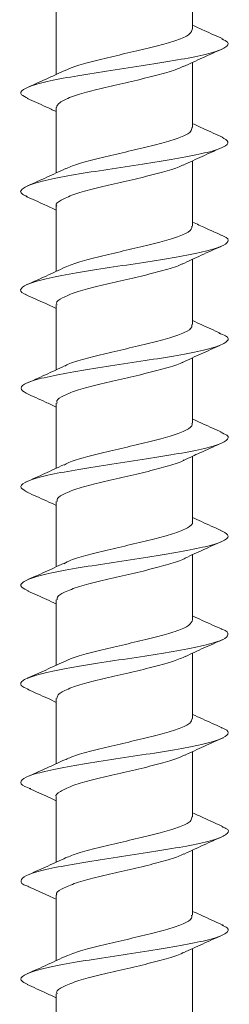
# Model space of a CAD drawing. Units: millimetres. Extents: x 10 to 188, y -6 to 414.
# Drawn here: x 150 to 157, y 129 to 164 of the extents above; entities that cross this region are included whole.
import ezdxf

# ---------------------------------------------------------------- set-up
doc = ezdxf.new("R2010")
doc.units = ezdxf.units.MM

msp = doc.modelspace()

# ---------------------------------------------------------------- linework, layer by layer
at = {"color": 7, "linetype": 'Continuous', "lineweight": 15}
for p, q in [((156.041, 163.362), (156.041, 165.682)), ((151.191, 164.073), (151.191, 161.753)), ((156.041, 159.863), (156.041, 162.182)), ((151.191, 160.573), (151.191, 158.254)), ((156.041, 156.362), (156.041, 158.682)), ((151.191, 157.073), (151.191, 154.754)), ((156.041, 152.862), (156.041, 155.183)), ((151.191, 153.573), (151.191, 151.253)), ((156.041, 149.362), (156.041, 151.683)), ((151.191, 150.073), (151.191, 147.753)), ((156.041, 145.862), (156.041, 148.182)), ((151.191, 146.573), (151.191, 144.253)), ((156.041, 142.362), (156.041, 144.683)), ((151.191, 143.073), (151.191, 140.753)), ((156.041, 138.863), (156.041, 141.183)), ((151.191, 139.573), (151.191, 137.253)), ((156.041, 135.362), (156.041, 137.683)), ((151.191, 136.073), (151.191, 133.753)), ((156.041, 131.862), (156.041, 134.182)), ((151.191, 132.573), (151.191, 130.252)), ((156.041, 128.362), (156.041, 130.681)), ((151.191, 129.073), (151.191, 126.754))]:
    msp.add_line(p, q, dxfattribs=at)
for points, knots in [([(157.128, 163.012), (156.9, 163.113), (156.536, 163.274), (156.175, 163.441), (156.041, 163.503)], [0, 0, 0, 0, 0.627643, 1, 1, 1, 1]), ([(151.506, 161.888), (151.611, 161.937), (151.856, 162.05), (152.505, 162.226), (153.314, 162.42), (154.166, 162.612), (154.953, 162.806), (155.575, 162.997), (155.975, 163.184), (156.011, 163.305), (156.027, 163.362)], [0, 0, 0, 0, 0.098627, 0.229459, 0.36026, 0.491096, 0.621893, 0.752729, 0.883523, 1, 1, 1, 1]), ([(150.198, 160.898), (150.101, 160.943), (149.87, 161.05), (149.971, 161.219), (150.443, 161.405), (151.274, 161.592), (152.365, 161.778), (153.593, 161.964), (154.825, 162.15), (155.922, 162.337), (156.766, 162.523), (157.248, 162.709), (157.368, 162.873), (157.158, 162.975), (157.077, 163.014)], [0, 0, 0, 0, 0.063516, 0.151554, 0.239608, 0.327643, 0.415699, 0.503731, 0.591788, 0.679818, 0.767877, 0.855904, 0.943965, 1, 1, 1, 1]), ([(155.718, 162.032), (155.942, 162.137), (156.397, 162.349), (156.857, 162.552), (157.09, 162.655)], [0, 0, 0, 0, 0.49327, 1, 1, 1, 1]), ([(151.504, 161.898), (151.312, 161.808), (150.874, 161.603), (150.426, 161.405), (150.174, 161.293)], [0, 0, 0, 0, 0.436677, 1, 1, 1, 1]), ([(155.712, 162.042), (155.623, 162), (155.401, 161.894), (154.783, 161.723), (153.981, 161.531), (153.128, 161.337), (152.333, 161.145), (151.696, 160.952), (151.27, 160.761), (151.22, 160.635), (151.196, 160.573)], [0, 0, 0, 0, 0.085974, 0.217213, 0.348491, 0.479732, 0.611005, 0.742252, 0.87352, 1, 1, 1, 1]), ([(150.155, 160.9), (150.376, 160.802), (150.726, 160.648), (151.067, 160.49), (151.191, 160.432)], [0, 0, 0, 0, 0.634339, 1, 1, 1, 1]), ([(157.106, 159.522), (156.881, 159.621), (156.523, 159.779), (156.172, 159.942), (156.041, 160.002)], [0, 0, 0, 0, 0.62644, 1, 1, 1, 1]), ([(151.505, 158.393), (151.638, 158.449), (151.921, 158.57), (152.619, 158.755), (153.441, 158.947), (154.289, 159.141), (155.059, 159.333), (155.648, 159.527), (155.999, 159.702), (156.009, 159.815), (156.014, 159.863)], [0, 0, 0, 0, 0.115321, 0.246535, 0.377761, 0.508968, 0.640202, 0.771403, 0.902641, 1, 1, 1, 1]), ([(150.165, 157.417), (150.101, 157.443), (149.883, 157.53), (149.93, 157.68), (150.306, 157.866), (151.076, 158.052), (152.118, 158.239), (153.329, 158.425), (154.572, 158.611), (155.707, 158.798), (156.616, 158.984), (157.178, 159.17), (157.381, 159.35), (157.18, 159.467), (157.085, 159.523)], [0, 0, 0, 0, 0.036187, 0.124643, 0.21313, 0.301587, 0.390073, 0.478533, 0.567017, 0.65548, 0.743961, 0.832428, 0.920907, 1, 1, 1, 1]), ([(155.721, 158.533), (155.939, 158.635), (156.381, 158.842), (156.833, 159.042), (157.061, 159.143)], [0, 0, 0, 0, 0.494711, 1, 1, 1, 1]), ([(151.516, 158.404), (151.296, 158.301), (150.851, 158.093), (150.396, 157.892), (150.167, 157.79)], [0, 0, 0, 0, 0.494252, 1, 1, 1, 1]), ([(155.707, 158.542), (155.645, 158.509), (155.459, 158.412), (154.891, 158.252), (154.108, 158.059), (153.252, 157.866), (152.446, 157.673), (151.77, 157.48), (151.342, 157.288), (151.155, 157.152), (151.201, 157.08), (151.206, 157.073)], [0, 0, 0, 0, 0.066078, 0.197427, 0.328745, 0.460089, 0.591415, 0.722752, 0.854088, 0.985418, 1, 1, 1, 1]), ([(150.113, 157.42), (150.339, 157.32), (150.701, 157.16), (151.058, 156.995), (151.191, 156.933)], [0, 0, 0, 0, 0.624734, 1, 1, 1, 1]), ([(157.058, 156.044), (156.867, 156.128), (156.526, 156.28), (156.19, 156.435), (156.041, 156.504)], [0, 0, 0, 0, 0.556839, 1, 1, 1, 1]), ([(151.504, 154.898), (151.666, 154.962), (151.989, 155.091), (152.735, 155.284), (153.568, 155.477), (154.411, 155.669), (155.161, 155.863), (155.716, 156.055), (156.02, 156.222), (156.01, 156.324), (156.006, 156.362)], [0, 0, 0, 0, 0.1316079, 0.2633129, 0.3950274, 0.5267426, 0.6584504, 0.7901744, 0.9218753, 1, 1, 1, 1]), ([(150.13, 153.924), (150.102, 153.934), (149.9, 154.006), (149.906, 154.141), (150.186, 154.327), (150.889, 154.513), (151.878, 154.699), (153.067, 154.886), (154.314, 155.072), (155.483, 155.258), (156.447, 155.445), (157.101, 155.631), (157.342, 155.817), (157.297, 155.955), (157.064, 156.032), (157.021, 156.046)], [0, 0, 0, 0, 0.014288, 0.102085, 0.189873, 0.277672, 0.365457, 0.453259, 0.541041, 0.628844, 0.716623, 0.804429, 0.892205, 0.980012, 1, 1, 1, 1]), ([(155.667, 155.009), (155.894, 155.116), (156.355, 155.332), (156.822, 155.538), (157.06, 155.642)], [0, 0, 0, 0, 0.4919148, 1, 1, 1, 1]), ([(151.51, 154.901), (151.284, 154.796), (150.825, 154.582), (150.362, 154.377), (150.128, 154.273)], [0, 0, 0, 0, 0.492743, 1, 1, 1, 1]), ([(155.665, 155.019), (155.638, 155.004), (155.495, 154.924), (154.993, 154.78), (154.233, 154.587), (153.378, 154.395), (152.559, 154.201), (151.858, 154.009), (151.388, 153.816), (151.171, 153.671), (151.211, 153.59), (151.219, 153.573)], [0, 0, 0, 0, 0.031477, 0.164887, 0.298311, 0.43173, 0.565146, 0.698575, 0.831985, 0.965421, 1, 1, 1, 1]), ([(150.1, 153.926), (150.331, 153.824), (150.696, 153.662), (151.058, 153.494), (151.191, 153.432)], [0, 0, 0, 0, 0.63259, 1, 1, 1, 1]), ([(157.02, 152.56), (156.799, 152.657), (156.468, 152.804), (156.148, 152.953), (156.041, 153.003)], [0, 0, 0, 0, 0.667331, 1, 1, 1, 1]), ([(151.491, 151.38), (151.515, 151.396), (151.637, 151.475), (152.112, 151.62), (152.848, 151.812), (153.697, 152.005), (154.529, 152.198), (155.259, 152.391), (155.777, 152.584), (156.04, 152.741), (156.014, 152.834), (156.006, 152.862)], [0, 0, 0, 0, 0.0311729, 0.1613055, 0.2914702, 0.4216087, 0.5517677, 0.6819148, 0.8120672, 0.9422238, 1, 1, 1, 1]), ([(150.117, 150.421), (150.029, 150.481), (149.852, 150.603), (150.101, 150.788), (150.71, 150.974), (151.651, 151.16), (152.806, 151.346), (154.052, 151.533), (155.251, 151.719), (156.265, 151.905), (156.995, 152.091), (157.325, 152.278), (157.323, 152.435), (157.058, 152.529), (156.967, 152.562)], [0, 0, 0, 0, 0.084129, 0.171123, 0.258152, 0.345148, 0.432175, 0.519173, 0.606199, 0.6932, 0.780223, 0.867227, 0.954249, 1, 1, 1, 1]), ([(155.698, 151.523), (155.91, 151.623), (156.339, 151.824), (156.783, 152.021), (157.006, 152.12)], [0, 0, 0, 0, 0.495981, 1, 1, 1, 1]), ([(151.486, 151.389), (151.26, 151.284), (150.8, 151.07), (150.34, 150.866), (150.106, 150.762)], [0, 0, 0, 0, 0.492586, 1, 1, 1, 1]), ([(155.697, 151.53), (155.682, 151.521), (155.562, 151.447), (155.094, 151.309), (154.356, 151.117), (153.505, 150.923), (152.675, 150.731), (151.951, 150.537), (151.442, 150.345), (151.188, 150.189), (151.218, 150.099), (151.226, 150.073)], [0, 0, 0, 0, 0.019145, 0.151543, 0.28395, 0.416342, 0.548758, 0.681143, 0.813563, 0.945944, 1, 1, 1, 1]), ([(150.11, 150.422), (150.344, 150.317), (150.705, 150.157), (151.065, 149.99), (151.191, 149.931)], [0, 0, 0, 0, 0.650108, 1, 1, 1, 1]), ([(157.072, 149.037), (156.964, 149.085), (156.747, 149.181), (156.393, 149.339), (156.161, 149.447), (156.041, 149.503)], [0, 0, 0, 0, 0.32342, 0.649599, 1, 1, 1, 1]), ([(151.469, 147.865), (151.519, 147.895), (151.678, 147.99), (152.211, 148.148), (152.971, 148.341), (153.824, 148.533), (154.646, 148.727), (155.353, 148.919), (155.832, 149.112), (156.058, 149.26), (156.02, 149.343), (156.011, 149.362)], [0, 0, 0, 0, 0.060435, 0.189252, 0.318028, 0.446842, 0.575622, 0.704431, 0.833218, 0.962021, 1, 1, 1, 1]), ([(150.174, 146.903), (150.074, 146.956), (149.856, 147.071), (150.022, 147.248), (150.548, 147.434), (151.432, 147.621), (152.55, 147.807), (153.789, 147.993), (155.009, 148.18), (156.071, 148.366), (156.871, 148.552), (157.287, 148.738), (157.354, 148.9), (157.115, 149), (157.025, 149.038)], [0, 0, 0, 0, 0.0745077, 0.16175, 0.2489884, 0.3362329, 0.4234682, 0.5107151, 0.5979471, 0.6851963, 0.7724251, 0.8596764, 0.9469023, 1, 1, 1, 1]), ([(155.742, 148.043), (155.927, 148.13), (156.35, 148.328), (156.785, 148.521), (157.029, 148.63)], [0, 0, 0, 0, 0.437136, 1, 1, 1, 1]), ([(151.454, 147.873), (151.231, 147.77), (150.782, 147.562), (150.329, 147.36), (150.1, 147.258)], [0, 0, 0, 0, 0.494096, 1, 1, 1, 1]), ([(155.743, 148.05), (155.734, 148.043), (155.632, 147.972), (155.191, 147.838), (154.477, 147.644), (153.632, 147.453), (152.794, 147.258), (152.048, 147.067), (151.502, 146.873), (151.207, 146.709), (151.222, 146.609), (151.227, 146.573)], [0, 0, 0, 0, 0.0130193, 0.1436298, 0.2742135, 0.4048295, 0.535408, 0.6660241, 0.7965994, 0.9272136, 1, 1, 1, 1]), ([(150.146, 146.904), (150.38, 146.801), (150.73, 146.647), (151.076, 146.486), (151.191, 146.432)], [0, 0, 0, 0, 0.665068, 1, 1, 1, 1]), ([(157.06, 145.543), (156.822, 145.648), (156.481, 145.798), (156.144, 145.955), (156.041, 146.003)], [0, 0, 0, 0, 0.6956839, 1, 1, 1, 1]), ([(151.461, 144.362), (151.536, 144.403), (151.73, 144.507), (152.314, 144.677), (153.096, 144.869), (153.95, 145.063), (154.76, 145.255), (155.442, 145.449), (155.88, 145.641), (156.074, 145.779), (156.029, 145.853), (156.023, 145.862)], [0, 0, 0, 0, 0.081153, 0.209714, 0.338311, 0.466868, 0.595463, 0.724019, 0.852611, 0.981172, 1, 1, 1, 1]), ([(150.218, 143.39), (150.117, 143.434), (149.874, 143.541), (149.958, 143.709), (150.405, 143.895), (151.221, 144.081), (152.3, 144.268), (153.524, 144.454), (154.759, 144.64), (155.868, 144.827), (156.727, 145.013), (157.236, 145.199), (157.37, 145.376), (157.139, 145.492), (157.032, 145.545)], [0, 0, 0, 0, 0.061451, 0.147931, 0.234376, 0.320856, 0.407302, 0.493782, 0.580229, 0.666707, 0.753157, 0.839633, 0.926085, 1, 1, 1, 1]), ([(155.777, 144.561), (155.99, 144.66), (156.42, 144.859), (156.861, 145.054), (157.082, 145.152)], [0, 0, 0, 0, 0.496479, 1, 1, 1, 1]), ([(155.782, 144.565), (155.779, 144.563), (155.695, 144.497), (155.284, 144.366), (154.595, 144.174), (153.759, 143.98), (152.915, 143.788), (152.149, 143.594), (151.568, 143.402), (151.228, 143.228), (151.223, 143.118), (151.221, 143.073)], [0, 0, 0, 0, 0.003915, 0.133153, 0.262428, 0.391661, 0.520935, 0.650169, 0.779438, 0.908676, 1, 1, 1, 1]), ([(151.448, 144.371), (151.231, 144.27), (150.792, 144.067), (150.345, 143.869), (150.12, 143.769)], [0, 0, 0, 0, 0.495665, 1, 1, 1, 1]), ([(150.172, 143.392), (150.401, 143.292), (150.744, 143.14), (151.08, 142.984), (151.191, 142.932)], [0, 0, 0, 0, 0.666657, 1, 1, 1, 1]), ([(157.065, 142.041), (156.835, 142.142), (156.49, 142.294), (156.154, 142.451), (156.041, 142.503)], [0, 0, 0, 0, 0.666816, 1, 1, 1, 1]), ([(151.465, 140.867), (151.563, 140.916), (151.791, 141.029), (152.423, 141.205), (153.221, 141.399), (154.075, 141.59), (154.873, 141.785), (155.518, 141.976), (155.957, 142.17), (156.013, 142.298), (156.041, 142.362)], [0, 0, 0, 0, 0.0970249, 0.2260569, 0.3550638, 0.4841016, 0.6131031, 0.7421415, 0.8711394, 1, 1, 1, 1]), ([(150.226, 139.89), (150.144, 139.921), (149.899, 140.014), (149.914, 140.17), (150.277, 140.356), (151.023, 140.542), (152.056, 140.728), (153.26, 140.915), (154.504, 141.101), (155.652, 141.287), (156.568, 141.473), (157.173, 141.66), (157.337, 141.846), (157.276, 141.973), (157.064, 142.039), (157.054, 142.042)], [0, 0, 0, 0, 0.043309, 0.12988, 0.216449, 0.303017, 0.389588, 0.476155, 0.562728, 0.649291, 0.735866, 0.822426, 0.909003, 0.99556, 1, 1, 1, 1]), ([(155.785, 141.065), (156.003, 141.166), (156.445, 141.37), (156.893, 141.569), (157.119, 141.669)], [0, 0, 0, 0, 0.495389, 1, 1, 1, 1]), ([(155.8, 141.076), (155.667, 141.016), (155.394, 140.891), (154.702, 140.702), (153.888, 140.51), (153.037, 140.316), (152.254, 140.124), (151.64, 139.931), (151.251, 139.747), (151.222, 139.628), (151.209, 139.573)], [0, 0, 0, 0, 0.120487, 0.248771, 0.377092, 0.505379, 0.633696, 0.76199, 0.890301, 1, 1, 1, 1]), ([(151.459, 140.876), (151.247, 140.778), (150.819, 140.579), (150.38, 140.385), (150.159, 140.287)], [0, 0, 0, 0, 0.496653, 1, 1, 1, 1]), ([(150.17, 139.894), (150.407, 139.789), (150.749, 139.639), (151.087, 139.481), (151.191, 139.432)], [0, 0, 0, 0, 0.692923, 1, 1, 1, 1]), ([(157.09, 138.529), (156.857, 138.632), (156.505, 138.787), (156.158, 138.949), (156.041, 139.004)], [0, 0, 0, 0, 0.664413, 1, 1, 1, 1]), ([(151.495, 137.385), (151.61, 137.437), (151.868, 137.553), (152.534, 137.734), (153.348, 137.926), (154.199, 138.12), (154.982, 138.312), (155.595, 138.506), (155.982, 138.688), (156.01, 138.808), (156.023, 138.863)], [0, 0, 0, 0, 0.105706, 0.236235, 0.366771, 0.497293, 0.627839, 0.758355, 0.888904, 1, 1, 1, 1]), ([(150.283, 136.366), (150.204, 136.392), (149.938, 136.48), (149.89, 136.63), (150.163, 136.816), (150.84, 137.003), (151.819, 137.189), (152.998, 137.375), (154.246, 137.562), (155.424, 137.748), (156.401, 137.934), (157.075, 138.121), (157.338, 138.307), (157.312, 138.444), (157.092, 138.519), (157.055, 138.532)], [0, 0, 0, 0, 0.0359847, 0.1219913, 0.208032, 0.2940379, 0.3800789, 0.4660848, 0.5521254, 0.6381322, 0.724172, 0.8101804, 0.8962188, 0.9822294, 1, 1, 1, 1]), ([(155.772, 137.558), (155.995, 137.662), (156.448, 137.872), (156.903, 138.075), (157.134, 138.177)], [0, 0, 0, 0, 0.493612, 1, 1, 1, 1]), ([(155.77, 137.569), (155.672, 137.52), (155.444, 137.407), (154.813, 137.231), (154.015, 137.038), (153.16, 136.845), (152.365, 136.652), (151.708, 136.459), (151.312, 136.267), (151.144, 136.137), (151.192, 136.073), (151.192, 136.073)], [0, 0, 0, 0, 0.097098, 0.226048, 0.354972, 0.483916, 0.612849, 0.741787, 0.870729, 0.99966, 1, 1, 1, 1]), ([(151.495, 137.394), (151.309, 137.307), (150.886, 137.109), (150.452, 136.916), (150.207, 136.807)], [0, 0, 0, 0, 0.437078, 1, 1, 1, 1]), ([(150.232, 136.369), (150.455, 136.27), (150.78, 136.126), (151.093, 135.979), (151.191, 135.933)], [0, 0, 0, 0, 0.68806, 1, 1, 1, 1]), ([(157.125, 135.013), (156.891, 135.117), (156.53, 135.277), (156.168, 135.445), (156.041, 135.504)], [0, 0, 0, 0, 0.648225, 1, 1, 1, 1]), ([(151.529, 133.903), (151.662, 133.959), (151.949, 134.078), (152.65, 134.263), (153.474, 134.456), (154.322, 134.648), (155.086, 134.842), (155.667, 135.034), (156.005, 135.208), (156.009, 135.317), (156.011, 135.362)], [0, 0, 0, 0, 0.114181, 0.246331, 0.378496, 0.510655, 0.642813, 0.774982, 0.907133, 1, 1, 1, 1]), ([(150.221, 132.88), (150.195, 132.889), (149.964, 132.959), (149.893, 133.091), (150.064, 133.277), (150.672, 133.464), (151.59, 133.65), (152.74, 133.836), (153.984, 134.022), (155.187, 134.209), (156.218, 134.395), (156.962, 134.581), (157.316, 134.768), (157.343, 134.912), (157.129, 134.995), (157.075, 135.016)], [0, 0, 0, 0, 0.01135, 0.098571, 0.1858, 0.273024, 0.360251, 0.447477, 0.534703, 0.621931, 0.709153, 0.796384, 0.883603, 0.970836, 1, 1, 1, 1]), ([(155.734, 134.04), (155.961, 134.146), (156.423, 134.361), (156.886, 134.566), (157.121, 134.67)], [0, 0, 0, 0, 0.492227, 1, 1, 1, 1]), ([(151.536, 133.913), (151.324, 133.813), (150.895, 133.612), (150.451, 133.415), (150.228, 133.316)], [0, 0, 0, 0, 0.495929, 1, 1, 1, 1]), ([(155.723, 134.05), (155.662, 134.017), (155.482, 133.92), (154.92, 133.759), (154.141, 133.566), (153.286, 133.374), (152.476, 133.18), (151.793, 132.988), (151.353, 132.794), (151.159, 132.657), (151.204, 132.583), (151.21, 132.573)], [0, 0, 0, 0, 0.0660296, 0.1966461, 0.3272716, 0.4578977, 0.588516, 0.7191513, 0.8497629, 0.9804049, 1, 1, 1, 1]), ([(150.198, 132.882), (150.443, 132.773), (150.777, 132.625), (151.104, 132.473), (151.191, 132.432)], [0, 0, 0, 0, 0.732568, 1, 1, 1, 1]), ([(157.132, 131.509), (156.902, 131.612), (156.537, 131.773), (156.174, 131.941), (156.041, 132.003)], [0, 0, 0, 0, 0.632811, 1, 1, 1, 1]), ([(151.543, 130.414), (151.701, 130.475), (152.025, 130.602), (152.767, 130.791), (153.602, 130.984), (154.442, 131.177), (155.187, 131.37), (155.732, 131.563), (156.026, 131.727), (156.011, 131.827), (156.005, 131.862)], [0, 0, 0, 0, 0.127308, 0.260483, 0.393629, 0.526799, 0.659952, 0.793115, 0.926278, 1, 1, 1, 1]), ([(150.184, 129.4), (150.084, 129.451), (149.862, 129.563), (150.001, 129.738), (150.511, 129.924), (151.374, 130.111), (152.484, 130.297), (153.72, 130.483), (154.944, 130.669), (156.02, 130.856), (156.835, 131.042), (157.273, 131.228), (157.363, 131.385), (157.15, 131.48), (157.077, 131.513)], [0, 0, 0, 0, 0.0716057, 0.159781, 0.2479895, 0.3361635, 0.4243727, 0.512546, 0.6007554, 0.6889289, 0.7771379, 0.8653124, 0.9535204, 1, 1, 1, 1]), ([(155.717, 130.531), (155.94, 130.636), (156.393, 130.847), (156.853, 131.05), (157.086, 131.153)], [0, 0, 0, 0, 0.493469, 1, 1, 1, 1]), ([(151.564, 130.426), (151.338, 130.319), (150.877, 130.103), (150.409, 129.897), (150.172, 129.793)], [0, 0, 0, 0, 0.4919168, 1, 1, 1, 1]), ([(155.707, 130.54), (155.673, 130.52), (155.529, 130.436), (155.022, 130.288), (154.265, 130.096), (153.412, 129.902), (152.589, 129.71), (151.882, 129.516), (151.402, 129.324), (151.175, 129.176), (151.213, 129.092), (151.222, 129.073)], [0, 0, 0, 0, 0.0402997, 0.1717851, 0.3032839, 0.4347626, 0.5662688, 0.6977413, 0.8292504, 0.9607186, 1, 1, 1, 1]), ([(150.152, 129.402), (150.374, 129.303), (150.724, 129.148), (151.066, 128.99), (151.191, 128.932)], [0, 0, 0, 0, 0.63331, 1, 1, 1, 1])]:
    msp.add_open_spline(points, degree=3, knots=knots, dxfattribs=at)

doc.saveas('drawing.dxf')
